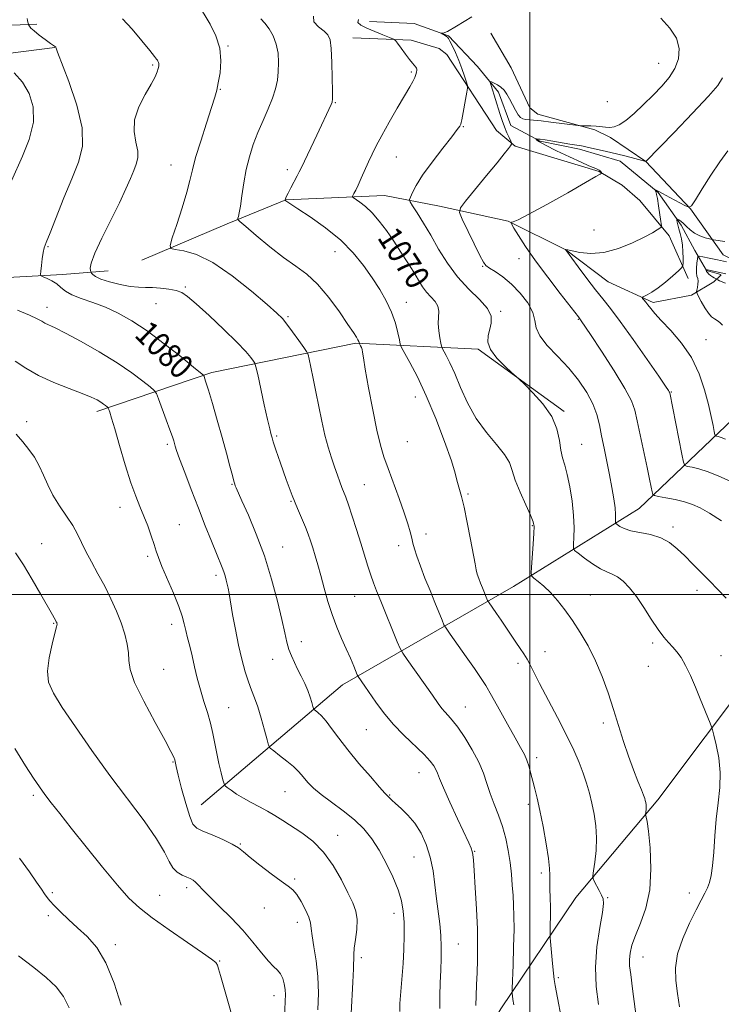
# Model space of a CAD drawing. Extents: x 2122300 to 2125200, y 334800 to 337700.
# Drawn here: x 2123330 to 2123564, y 336864 to 337191 of the extents above; entities that cross this region are included whole.
import ezdxf
from ezdxf.enums import TextEntityAlignment as Align

# ---------------------------------------------------------------- set-up
doc = ezdxf.new("R2010")
doc.units = 0
doc.header["$MEASUREMENT"] = 0
for name, color, linetype, lineweight in [('DTM HARD BREAKLINE', 7, 'Continuous', 0), ('DTM SPOT ELEVATION', 2, 'Continuous', 13), ('GRID LINE', 7, 'Continuous', 0), ('INDEX CONTOUR', 41, 'Continuous', 13), ('INDEX CONTOUR LABEL', 244, 'Continuous', 0), ('INTERMEDIATE CONTOUR', 44, 'Continuous', 0)]:
    doc.layers.add(name, color=color, linetype=linetype, lineweight=lineweight)
doc.styles.add('Style-ITALICS', font='ITALICS.shx')

msp = doc.modelspace()

# ---------------------------------------------------------------- linework, layer by layer
at = {"layer": 'DTM HARD BREAKLINE'}
for points in [[(2123335.9, 337189.86, 1079.66), (2123288.21, 337188, 1085.41), (2123246.17, 337185.89, 1088.51), (2123208.9, 337183.22, 1091.58), (2123166.65, 337180.28, 1095.69)], [(2123446.62, 337190.78, 1069.32), (2123461.58, 337190.05, 1068.41), (2123472.95, 337186.02, 1067.88), (2123482.62, 337175.75, 1066.62), (2123489.67, 337167.28, 1065.54), (2123493.76, 337156.16, 1065.35), (2123503.5, 337150.9, 1063.77), (2123516.59, 337148.29, 1063.63), (2123530.14, 337144.24, 1063.25), (2123542.84, 337133.82, 1061.88), (2123550.4, 337123, 1059.54), (2123554.96, 337114.51, 1058.73), (2123558.94, 337107.89, 1055.86), (2123563.702, 337106.589, 1055.723)], [(2123487.036, 337186.908, 1067.951), (2123493.814, 337175.381, 1067.423), (2123499.999, 337162.045, 1066.879), (2123502.733, 337159.893, 1066.652), (2123521.689, 337154.639, 1065.761), (2123526.894, 337152.091, 1065.549), (2123538.691, 337144.145, 1063.993), (2123553.553, 337128.414, 1061.983), (2123564.446, 337113.105, 1059.052), (2123581.02, 337104.772, 1057.028), (2123598.045, 337099.229, 1055.411), (2123605.826, 337099.2, 1054.671), (2123625.863, 337108.217, 1052.231), (2123634.977, 337112.318, 1051.121)], [(2123441.128, 337185.273, 1071.2), (2123460.498, 337184.583, 1069.538), (2123469.911, 337181.755, 1069.16), (2123472.412, 337179.761, 1068.933), (2123488.94, 337154.508, 1066.728), (2123495.13, 337149.235, 1065.866), (2123523.133, 337140.808, 1064.053), (2123530.801, 337136.306, 1063.555), (2123536.73, 337131.221, 1063.192), (2123546.407, 337119.428, 1061.606), (2123552.77, 337105.255, 1059.4)], [(2123194.8, 337175.84, 1093.87), (2123234.77, 337176.17, 1090.77), (2123270.98, 337177.28, 1087.96), (2123302.09, 337178.89, 1083.76), (2123321.77, 337179.53, 1081.95), (2123341.92, 337182.15, 1080.02)], [(2123370.85, 337111.33, 1076.72), (2123399.29, 337123.45, 1074.43), (2123418.84, 337131.41, 1071.95), (2123451.61, 337132.8, 1069.05), (2123469.94, 337129.32, 1066.71), (2123492.86, 337124.27, 1064.08), (2123512.06, 337114.78, 1061.98), (2123526.12, 337104.09, 1060.98), (2123541.16, 337097.17, 1059.66), (2123553.92, 337099.63, 1058.51), (2123561.37, 337104.1, 1056.15), (2123563.726, 337106.475, 1055.735)], [(2123283.5, 337104.63, 1084.05), (2123317.99, 337105.13, 1081.26), (2123344.4, 337106.52, 1079.51), (2123359.67, 337107.81, 1077.08)], [(2123390.58, 336929.95, 1085.04), (2123437.63, 336969.94, 1078.71), (2123494.56, 337002.71, 1070.82), (2123536.51, 337028.68, 1064.87), (2123567.61, 337058.35, 1058.87), (2123582.91, 337075.96, 1056.01), (2123587.83, 337084.06, 1055.07), (2123591.35, 337093.236, 1054.19)], [(2123511.51, 337060.92, 1067.74), (2123482.88, 337081.67, 1068.22), (2123442.1, 337083.65, 1074.17), (2123394.12, 337073.94, 1079.66), (2123355.86, 337060.95, 1084.47)], [(2123644.12, 337077.02, 1054.67), (2123629.23, 337043.6, 1059.21), (2123613.133, 337019.473, 1062.777), (2123595.108, 337000.501, 1064.603), (2123574.159, 336973.609, 1066.858), (2123542.701, 336931.642, 1069.526), (2123515.426, 336899.197, 1072.622), (2123490.34, 336862.059, 1076.607), (2123462.786, 336816.161, 1080.402), (2123438.2, 336772.99, 1084.61), (2123411.22, 336725.05, 1089.06), (2123390.97, 336686.26, 1095.32), (2123367.89, 336647.44, 1099.16), (2123357.56, 336630.34, 1102.27)]]:
    msp.add_polyline3d(points, dxfattribs=at)
at = {"layer": 'DTM SPOT ELEVATION'}
for p in [(2123399.58, 337182.55, 1075.9), (2123542.91, 337176.81, 1066.9), (2123374.47, 337176.27, 1078.2), (2123460.59, 337173.91, 1070.2), (2123397.03, 337168.18, 1075.9), (2123435.23, 337163.73, 1071.9), (2123525.91, 337164.07, 1067.3), (2123477.9, 337155.79, 1067.9), (2123455.61, 337145.63, 1069.2), (2123380.58, 337143.01, 1076.8), (2123419.32, 337141.4, 1072.4), (2123521.43, 337121.35, 1063.2), (2123339.58, 337115.83, 1079.9), (2123435.19, 337114.08, 1072.8), (2123496.48, 337111.75, 1064.7), (2123484.36, 337109.26, 1066.1), (2123385.36, 337102.41, 1077.8), (2123339.22, 337095.62, 1081.4), (2123375.53, 337096.88, 1078.8), (2123458.94, 337097.32, 1071.3), (2123419.5, 337092.5, 1075.8), (2123490.29, 337094.31, 1067.8), (2123516.21, 337091.64, 1064.1), (2123558.77, 337084.84, 1059.2), (2123461.95, 337065.77, 1072.7), (2123547.22, 337067.47, 1061.9), (2123332.52, 337057.56, 1085.7), (2123415.7, 337052.76, 1077.8), (2123379.31, 337050.01, 1082.3), (2123459.31, 337050.88, 1072.9), (2123517.37, 337050.03, 1067.1), (2123400.89, 337036.7, 1080.1), (2123444.98, 337036.56, 1075.1), (2123479.51, 337033.44, 1071.8), (2123363.6, 337029.06, 1084.6), (2123420.46, 337030.99, 1078.1), (2123383.38, 337023.26, 1083.1), (2123500.93, 337022.94, 1070.1), (2123465.5, 337020.19, 1073.5), (2123547.74, 337022.44, 1065.6), (2123337.45, 337016.95, 1087.1), (2123456.4, 337016.28, 1074.5), (2123372.75, 337012.74, 1084.3), (2123417.78, 337015.87, 1079.2), (2123395.55, 337006.36, 1082.4), (2123520.25, 336999.84, 1069.1), (2123555.76, 337001.45, 1066.5), (2123441.71, 336999.39, 1076.9), (2123341.5, 336990.46, 1088.1), (2123380.78, 336990.09, 1084.5), (2123423.94, 336984.33, 1079.4), (2123540.92, 336983.83, 1068.3), (2123505.15, 336980.97, 1071.3), (2123414.42, 336978.38, 1080.7), (2123496.1, 336977.12, 1072.4), (2123563.72, 336979.64, 1067.3), (2123378.13, 336975.06, 1085.1), (2123539.55, 336976.09, 1068.7), (2123399.79, 336962.35, 1083.1), (2123478.6, 336962.52, 1075.2), (2123524.52, 336957.22, 1070.4), (2123445.63, 336955.03, 1078.9), (2123381.27, 336944.3, 1086.1), (2123502.32, 336945.67, 1073.6), (2123463.09, 336940.73, 1078.8), (2123418.47, 336934.43, 1082.9), (2123334.75, 336933.17, 1090.3), (2123453.42, 336933.25, 1079.9), (2123499.6, 336930.17, 1074.4), (2123436.1, 336919.89, 1083.3), (2123403.62, 336916.98, 1085.9), (2123481.73, 336914.5, 1077.9), (2123461.49, 336912.66, 1080.9), (2123421.72, 336905.31, 1085.8), (2123503.88, 336907.31, 1074.4), (2123385.8, 336902.43, 1088.4), (2123341, 336900.71, 1091.8), (2123376.81, 336899.89, 1089.1), (2123525.92, 336899.04, 1071.9), (2123553.21, 336900.7, 1068.6), (2123411.65, 336895.68, 1086.6), (2123339.65, 336893.05, 1092.3), (2123454.8, 336893.91, 1082.6), (2123422.62, 336890.84, 1086.6), (2123362.01, 336883.47, 1091.6), (2123476.28, 336883.69, 1079.1), (2123443.91, 336879.14, 1083.6), (2123537.71, 336879.37, 1069.2), (2123396.77, 336878.03, 1089.9), (2123509.52, 336872.42, 1073.8), (2123414.83, 336866.43, 1088.7)]:
    msp.add_point(p, dxfattribs=at)
at = {"layer": 'GRID LINE', "flags": 128}
for points in [[(2123500, 337500), (2123500, 335000)], [(2125000, 337000), (2122500, 337000)]]:
    msp.add_lwpolyline(points, dxfattribs=at)
at = {"layer": 'INDEX CONTOUR', "flags": 128}
for points, elevation in [([(2123470.058, 336862.222), (2123470.101, 336866.46), (2123470.237, 336870.778), (2123470.4, 336874.984), (2123470.526, 336878.938), (2123470.547, 336882.725), (2123470.395, 336886.482), (2123470.029, 336890.338), (2123468.976, 336898.705), (2123468.446, 336903.322), (2123467.806, 336908.044), (2123466.885, 336912.619), (2123465.55, 336916.832), (2123463.82, 336920.596), (2123461.749, 336923.86), (2123459.441, 336926.581), (2123457.188, 336928.755), (2123455.332, 336930.385), (2123454.121, 336931.501), (2123453.423, 336932.211), (2123453.021, 336932.651), (2123452.642, 336933.037), (2123451.814, 336933.91), (2123450.015, 336935.898), (2123446.941, 336939.381), (2123443.155, 336943.785), (2123439.438, 336948.293), (2123436.413, 336952.219), (2123434.057, 336955.415), (2123432.188, 336957.864), (2123430.659, 336959.579), (2123429.471, 336960.683), (2123428.214, 336961.689), (2123427.989, 336962.066), (2123427.786, 336962.776), (2123427.441, 336964.067), (2123426.893, 336965.861), (2123426.111, 336968.007), (2123425.089, 336970.355), (2123423.922, 336972.781), (2123422.732, 336975.156), (2123421.626, 336977.399), (2123420.651, 336979.566), (2123419.838, 336981.747), (2123419.175, 336984.125), (2123418.466, 336987.227), (2123417.469, 336991.67), (2123415.993, 336997.834), (2123414.038, 337005.158), (2123411.653, 337012.849), (2123408.955, 337020.15), (2123406.32, 337026.465), (2123404.193, 337031.241), (2123402.249, 337035.57), (2123401.962, 337036.24), (2123401.764, 337036.771), (2123401.486, 337037.708), (2123400.986, 337039.57), (2123400.15, 337042.748), (2123398.995, 337047.091), (2123397.564, 337052.32), (2123395.938, 337058.058), (2123394.341, 337063.557), (2123393.029, 337067.978), (2123392.194, 337070.713), (2123391.751, 337072.087), (2123391.548, 337072.661), (2123391.331, 337073.015), (2123390.43, 337073.811), (2123388.074, 337075.731), (2123383.789, 337079.185), (2123378.294, 337083.502), (2123372.608, 337087.737), (2123367.535, 337091.138), (2123363, 337093.715), (2123358.717, 337095.674), (2123354.509, 337097.209), (2123350.654, 337098.499), (2123347.536, 337099.712), (2123345.398, 337100.977), (2123343.889, 337102.241), (2123342.513, 337103.413), (2123340.916, 337104.408), (2123339.301, 337105.188), (2123338.014, 337105.725), (2123337.31, 337106.065), (2123337.091, 337106.556), (2123337.17, 337107.616), (2123337.383, 337109.497), (2123337.667, 337111.769), (2123337.984, 337113.832), (2123338.352, 337115.369), (2123339.018, 337117.182), (2123340.287, 337120.352), (2123344.881, 337132.004), (2123347.481, 337138.391), (2123349.702, 337143.885), (2123351.031, 337149.169), (2123350.941, 337155.314), (2123349.17, 337162.924), (2123346.537, 337170.737), (2123342.781, 337180.52), (2123342.298, 337181.845), (2123342.213, 337182.146), (2123342.159, 337182.211), (2123342.065, 337182.286), (2123341.408, 337182.742), (2123340.379, 337183.484), (2123338.677, 337184.736), (2123336.701, 337186.23), (2123334.979, 337187.606), (2123333.915, 337188.579), (2123333.4, 337189.178), (2123333.2, 337189.513), (2123333.112, 337189.692), (2123333.057, 337189.84), (2123332.873, 337190.511), (2123332.743, 337191.086), (2123332.648, 337191.728)], 1080), ([(2123536.249, 336853.57), (2123534.284, 336868.779), (2123533.638, 336873.517), (2123533.283, 336876.41), (2123533.212, 336878.49), (2123533.434, 336880.652), (2123534.06, 336883.248), (2123535.218, 336886.492), (2123536.925, 336890.578), (2123538.718, 336895.623), (2123540.016, 336901.719), (2123540.402, 336908.74), (2123540.123, 336915.652), (2123539.593, 336921.2), (2123539.152, 336924.472), (2123538.849, 336925.939), (2123538.663, 336926.419), (2123538.568, 336926.615), (2123538.55, 336926.794), (2123538.673, 336927.668), (2123538.754, 336928.406), (2123538.79, 336929.213), (2123538.746, 336929.995), (2123538.639, 336930.733), (2123538.494, 336931.424), (2123538.307, 336932.133), (2123537.941, 336933.196), (2123537.227, 336935.018), (2123536.055, 336937.895), (2123534.551, 336941.691), (2123532.904, 336946.165), (2123531.259, 336951.093), (2123527.903, 336961.781), (2123526.093, 336967.299), (2123524.12, 336972.749), (2123521.922, 336977.983), (2123519.47, 336982.87), (2123516.866, 336987.354), (2123514.241, 336991.392), (2123511.706, 336994.952), (2123509.275, 336998.03), (2123506.941, 337000.629), (2123504.732, 337002.749), (2123502.821, 337004.369), (2123501.419, 337005.465), (2123500.668, 337006.148), (2123500.444, 337007.086), (2123500.553, 337009.083), (2123501.126, 337016.778), (2123501.377, 337020.389), (2123501.452, 337022.619), (2123501.151, 337024.229), (2123500.255, 337026.369), (2123498.67, 337029.846), (2123496.807, 337034.071), (2123495.202, 337038.107), (2123494.184, 337041.276), (2123493.244, 337043.926), (2123491.667, 337046.663), (2123488.968, 337049.988), (2123485.582, 337053.982), (2123482.18, 337058.622), (2123479.297, 337063.787), (2123476.95, 337068.968), (2123475.023, 337073.56), (2123473.43, 337077.082), (2123472.184, 337079.551), (2123470.862, 337081.973), (2123470.623, 337082.637), (2123470.408, 337083.671), (2123470.074, 337085.479), (2123469.737, 337087.803), (2123469.574, 337090.22), (2123469.753, 337094.286), (2123469.446, 337095.971), (2123468.497, 337097.513), (2123465.637, 337100.634), (2123464.291, 337102.462), (2123462.945, 337104.634), (2123461.37, 337107.276), (2123459.403, 337110.452), (2123457.135, 337113.981), (2123454.721, 337117.62), (2123452.296, 337121.136), (2123449.903, 337124.343), (2123447.563, 337127.066), (2123445.333, 337129.166), (2123443.396, 337130.667), (2123441.209, 337132.151), (2123440.994, 337132.461), (2123441.138, 337132.827), (2123441.494, 337133.492), (2123442.061, 337134.61), (2123442.871, 337136.312), (2123443.932, 337138.65), (2123446.362, 337144.087), (2123447.54, 337146.637), (2123448.899, 337149.37), (2123450.736, 337152.8), (2123453.211, 337157.201), (2123455.925, 337161.916), (2123458.34, 337166.057), (2123460.043, 337168.953), (2123461.109, 337170.815), (2123461.739, 337172.071), (2123462.107, 337173.078), (2123462.301, 337173.896), (2123462.384, 337174.515), (2123462.399, 337174.941), (2123462.319, 337175.268), (2123462.091, 337175.607), (2123460.978, 337176.862), (2123459.957, 337178.122), (2123458.6, 337179.927), (2123457.176, 337181.887), (2123456.022, 337183.501), (2123455.318, 337184.421), (2123454.631, 337184.926), (2123453.367, 337185.444), (2123451.145, 337186.301), (2123448.397, 337187.396), (2123445.766, 337188.522), (2123443.817, 337189.522), (2123442.826, 337190.454), (2123442.998, 337191.428)], 1070), ([(2123565.24, 337051.755), (2123563.735, 337052.296), (2123562.753, 337052.572), (2123562.173, 337052.689), (2123561.867, 337052.796), (2123561.682, 337053.203), (2123561.462, 337054.26), (2123561.066, 337056.258), (2123560.434, 337059.252), (2123559.521, 337063.243), (2123558.256, 337068.143), (2123556.457, 337073.522), (2123553.913, 337078.864), (2123550.564, 337083.716), (2123546.965, 337087.87), (2123543.819, 337091.181), (2123541.657, 337093.573), (2123540.3, 337095.236), (2123539.394, 337096.433), (2123538.65, 337097.375), (2123538.043, 337098.097), (2123537.613, 337098.585), (2123537.413, 337098.856), (2123537.535, 337099.043), (2123539.145, 337099.795), (2123540.715, 337100.663), (2123542.772, 337102.05), (2123545.215, 337103.986), (2123547.635, 337106.065), (2123549.546, 337107.768), (2123550.598, 337108.759), (2123550.991, 337109.434), (2123551.063, 337110.372), (2123551.083, 337111.995), (2123551.046, 337114.103), (2123550.88, 337116.34), (2123550.543, 337118.405), (2123550.11, 337120.222), (2123549.69, 337121.771), (2123549.369, 337123.032), (2123549.149, 337123.993), (2123549.014, 337124.64), (2123548.956, 337124.976), (2123549.02, 337125.054), (2123549.26, 337124.942), (2123549.718, 337124.685), (2123550.379, 337124.235), (2123551.217, 337123.524), (2123552.218, 337122.526), (2123553.433, 337121.389), (2123554.927, 337120.305), (2123556.694, 337119.431), (2123558.45, 337118.79), (2123559.837, 337118.37), (2123560.641, 337118.144), (2123561.203, 337118.025), (2123565.008, 337117.505)], 1060), ([(2123401.123, 336858.747), (2123399.528, 336864.596), (2123397.045, 336873.222), (2123396.421, 336875.352), (2123395.983, 336876.598), (2123395.434, 336877.485), (2123394.064, 336878.651), (2123391.064, 336880.759), (2123385.995, 336884.215), (2123379.916, 336888.392), (2123374.255, 336892.405), (2123370.02, 336895.688), (2123366.538, 336898.956), (2123362.707, 336903.247), (2123357.772, 336909.21), (2123352.334, 336915.966), (2123347.334, 336922.255), (2123343.499, 336927.101), (2123340.693, 336930.683), (2123338.565, 336933.465), (2123336.745, 336935.966), (2123334.766, 336938.894), (2123332.141, 336943.013), (2123328.582, 336948.76)], 1090)]:
    msp.add_lwpolyline(points, dxfattribs=dict(at, elevation=elevation))
at = {"layer": 'INTERMEDIATE CONTOUR', "flags": 128}
for points, elevation in [([(2123494.686, 336863.406), (2123494.44, 336865.153), (2123494.293, 336866.375), (2123494.216, 336867.147), (2123494.183, 336867.692), (2123494.205, 336868.85), (2123494.479, 336876.575), (2123494.666, 336882.704), (2123494.783, 336888.571), (2123494.767, 336893.097), (2123494.642, 336896.613), (2123494.451, 336899.797), (2123494.22, 336903.209), (2123493.918, 336906.894), (2123493.489, 336910.777), (2123492.884, 336914.778), (2123492.058, 336918.807), (2123490.967, 336922.772), (2123489.609, 336926.595), (2123488.157, 336930.253), (2123486.823, 336933.739), (2123485.725, 336937.087), (2123484.592, 336940.496), (2123483.055, 336944.208), (2123480.884, 336948.327), (2123478.396, 336952.399), (2123476.05, 336955.834), (2123474.201, 336958.206), (2123472.805, 336959.762), (2123471.717, 336960.915), (2123470.747, 336962.093), (2123469.52, 336963.783), (2123467.617, 336966.489), (2123459.197, 336978.365), (2123457.733, 336980.472), (2123456.881, 336982.014), (2123455.909, 336984.31), (2123450.423, 336997.741), (2123449.02, 337001.223), (2123447.982, 337003.923), (2123447.08, 337006.489), (2123446.118, 337009.458), (2123443.754, 337017.056), (2123442.314, 337021.627), (2123440.868, 337026.12), (2123439.623, 337029.852), (2123438.723, 337032.359), (2123437.454, 337035.589), (2123436.766, 337037.472), (2123435.961, 337039.779), (2123435.037, 337042.466), (2123434.003, 337045.516), (2123432.908, 337049.01), (2123431.815, 337053.052), (2123430.773, 337057.674), (2123429.783, 337062.596), (2123428.832, 337067.465), (2123427.926, 337071.932), (2123427.135, 337075.669), (2123426.554, 337078.357), (2123426.19, 337079.873), (2123425.732, 337080.887), (2123424.786, 337082.268), (2123423.111, 337084.614), (2123421.064, 337087.446), (2123419.155, 337090.01), (2123417.642, 337091.849), (2123415.775, 337093.682), (2123412.555, 337096.525), (2123407.341, 337100.994), (2123400.939, 337106.12), (2123394.513, 337110.537), (2123389.052, 337113.215), (2123384.834, 337114.454), (2123381.96, 337114.892), (2123380.478, 337115.198), (2123380.223, 337116.182), (2123380.976, 337118.685), (2123382.471, 337123.187), (2123384.257, 337128.711), (2123385.833, 337133.915), (2123386.866, 337137.873), (2123387.68, 337141.329), (2123388.765, 337145.443), (2123390.447, 337150.96), (2123392.386, 337156.965), (2123394.08, 337162.13), (2123395.162, 337165.534), (2123395.805, 337167.885), (2123396.315, 337170.297), (2123396.88, 337173.624), (2123397.195, 337177.657), (2123396.834, 337181.926), (2123395.517, 337186.037), (2123393.548, 337189.907), (2123389.394, 337196.859)], 1076), ([(2123482.064, 336863.225), (2123482.148, 336866.395), (2123482.294, 336870.129), (2123482.463, 336874.144), (2123482.613, 336878.287), (2123482.675, 336882.927), (2123482.578, 336888.562), (2123482.282, 336895.38), (2123481.884, 336902.338), (2123481.514, 336908.082), (2123481.266, 336911.63), (2123481.08, 336913.484), (2123480.859, 336914.517), (2123480.479, 336915.567), (2123479.696, 336917.335), (2123475.985, 336925.34), (2123473.446, 336930.868), (2123471.283, 336935.691), (2123469.976, 336938.788), (2123469.286, 336940.55), (2123468.794, 336941.724), (2123468.101, 336942.964), (2123466.879, 336944.575), (2123464.82, 336946.772), (2123458.136, 336953.153), (2123454.509, 336956.903), (2123451.355, 336960.685), (2123448.752, 336964.226), (2123445.108, 336969.542), (2123442.888, 336972.721), (2123442.599, 336973.286), (2123441.395, 336976.198), (2123440.293, 336978.809), (2123438.928, 336981.937), (2123437.372, 336985.401), (2123435.744, 336989.183), (2123434.177, 336993.303), (2123432.773, 336997.724), (2123431.534, 337002.169), (2123430.432, 337006.304), (2123429.444, 337009.869), (2123428.557, 337012.902), (2123427.761, 337015.517), (2123427.027, 337017.843), (2123426.252, 337020.089), (2123425.314, 337022.475), (2123422.631, 337028.653), (2123420.877, 337032.999), (2123418.911, 337038.328), (2123417.008, 337043.768), (2123415.501, 337048.211), (2123414.623, 337050.861), (2123414.214, 337052.152), (2123414.019, 337052.825), (2123413.805, 337053.613), (2123413.412, 337055.204), (2123412.705, 337058.277), (2123411.625, 337063.142), (2123409.42, 337073.236), (2123408.84, 337075.829), (2123408.48, 337076.99), (2123408.029, 337077.717), (2123407.159, 337078.884), (2123405.463, 337080.882), (2123402.511, 337083.985), (2123398.14, 337088.248), (2123393.234, 337092.852), (2123388.939, 337096.77), (2123386.072, 337099.231), (2123384.126, 337100.516), (2123382.268, 337101.167), (2123379.864, 337101.631), (2123377.111, 337101.975), (2123374.411, 337102.17), (2123372.028, 337102.223), (2123369.679, 337102.296), (2123366.943, 337102.584), (2123363.586, 337103.224), (2123360.113, 337104.097), (2123357.217, 337105.024), (2123355.412, 337105.847), (2123354.505, 337106.508), (2123354.126, 337106.97), (2123353.954, 337107.237), (2123353.859, 337107.462), (2123353.76, 337107.839), (2123353.669, 337108.627), (2123353.979, 337110.347), (2123355.177, 337113.586), (2123357.542, 337118.639), (2123360.529, 337124.632), (2123363.387, 337130.396), (2123365.529, 337135.008), (2123367.029, 337138.505), (2123368.126, 337141.169), (2123368.988, 337143.306), (2123369.498, 337145.315), (2123369.465, 337147.624), (2123368.857, 337150.563), (2123368.265, 337154.092), (2123368.432, 337158.074), (2123369.849, 337162.319), (2123371.971, 337166.408), (2123373.996, 337169.873), (2123375.301, 337172.363), (2123375.976, 337174.018), (2123376.287, 337175.1), (2123376.457, 337175.844), (2123376.53, 337176.373), (2123376.503, 337176.784), (2123376.383, 337177.158), (2123376.204, 337177.51), (2123376.007, 337177.839), (2123375.752, 337178.234), (2123375.076, 337179.131), (2123373.535, 337181.06), (2123370.874, 337184.303), (2123367.584, 337188.155), (2123364.346, 337191.667)], 1078), ([(2123511.276, 336855.246), (2123508.5, 336869.854), (2123508.189, 336871.818), (2123507.954, 336873.933), (2123507.635, 336877.149), (2123506.823, 336885.689), (2123506.777, 336886.736), (2123506.809, 336887.945), (2123506.878, 336890.008), (2123506.937, 336892.778), (2123506.937, 336895.906), (2123506.851, 336899.06), (2123506.738, 336902.005), (2123506.679, 336904.524), (2123506.706, 336906.58), (2123506.654, 336908.845), (2123506.313, 336912.167), (2123505.544, 336917.067), (2123504.505, 336922.743), (2123503.429, 336928.065), (2123502.501, 336932.173), (2123501.722, 336935.282), (2123501.047, 336937.877), (2123500.425, 336940.347), (2123499.796, 336942.695), (2123499.093, 336944.827), (2123498.224, 336946.772), (2123496.989, 336949.041), (2123495.16, 336952.266), (2123492.64, 336956.8), (2123489.839, 336961.869), (2123487.294, 336966.42), (2123485.36, 336969.733), (2123483.653, 336972.413), (2123481.601, 336975.402), (2123478.85, 336979.31), (2123473.508, 336986.84), (2123472.146, 336988.784), (2123471.453, 336989.97), (2123470.832, 336991.414), (2123468.423, 336997.319), (2123466.812, 337001.304), (2123465.138, 337005.5), (2123463.591, 337009.484), (2123462.368, 337012.826), (2123461.598, 337015.245), (2123461.13, 337017.071), (2123460.745, 337018.78), (2123460.237, 337020.823), (2123459.449, 337023.529), (2123458.242, 337027.196), (2123456.549, 337031.937), (2123452.865, 337041.914), (2123451.468, 337045.838), (2123450.299, 337049.714), (2123449.105, 337054.7), (2123447.723, 337061.471), (2123446.346, 337068.802), (2123445.255, 337074.99), (2123444.646, 337078.769), (2123444.374, 337080.636), (2123444.209, 337081.531), (2123443.97, 337082.225), (2123443.691, 337082.822), (2123443.264, 337083.624), (2123443.191, 337083.938), (2123443.068, 337084.28), (2123442.816, 337084.81), (2123442.331, 337085.645), (2123441.333, 337087.194), (2123439.497, 337089.935), (2123436.632, 337094.098), (2123433.088, 337098.903), (2123429.348, 337103.317), (2123425.76, 337106.62), (2123422.113, 337109.304), (2123418.06, 337112.174), (2123413.454, 337115.756), (2123408.957, 337119.474), (2123405.432, 337122.474), (2123403.5, 337124.147), (2123402.824, 337124.862), (2123402.822, 337125.234), (2123403.011, 337125.833), (2123403.296, 337127.068), (2123403.674, 337129.304), (2123404.155, 337132.752), (2123404.78, 337136.998), (2123405.599, 337141.473), (2123406.654, 337145.724), (2123407.951, 337149.776), (2123409.488, 337153.77), (2123411.222, 337157.791), (2123412.941, 337161.689), (2123414.391, 337165.253), (2123415.38, 337168.355), (2123415.966, 337171.189), (2123416.268, 337174.027), (2123416.367, 337177.064), (2123416.188, 337180.187), (2123415.617, 337183.202), (2123414.591, 337185.939), (2123413.249, 337188.303), (2123411.783, 337190.223), (2123410.415, 337191.666)], 1074), ([(2123522.881, 336863.541), (2123522.124, 336869.487), (2123521.895, 336875.933), (2123522.42, 336882.744), (2123523.353, 336889.129), (2123524.207, 336894.126), (2123524.59, 336897.105), (2123524.485, 336898.716), (2123523.971, 336899.934), (2123523.155, 336901.497), (2123521.499, 336904.607), (2123521.094, 336905.471), (2123521.031, 336906.345), (2123521.254, 336907.978), (2123521.679, 336910.899), (2123522.101, 336914.752), (2123522.285, 336918.964), (2123522.058, 336923.047), (2123521.498, 336926.898), (2123520.745, 336930.505), (2123519.907, 336933.88), (2123518.953, 336937.157), (2123517.827, 336940.497), (2123516.446, 336944.086), (2123514.654, 336948.21), (2123512.274, 336953.18), (2123509.259, 336959.09), (2123503.324, 336970.422), (2123501.435, 336974.126), (2123500.182, 336976.611), (2123499.176, 336978.47), (2123498.089, 336980.218), (2123496.841, 336982.062), (2123495.414, 336984.133), (2123493.814, 336986.504), (2123490.466, 336991.49), (2123488.942, 336993.705), (2123486.243, 336997.543), (2123485.986, 336997.983), (2123485.755, 336998.518), (2123484.264, 337002.189), (2123483.64, 337003.757), (2123483.052, 337005.319), (2123482.561, 337006.786), (2123482.187, 337008.206), (2123481.795, 337010.176), (2123480.31, 337018.357), (2123479.235, 337024.008), (2123478.174, 337029.09), (2123477.291, 337032.626), (2123476.137, 337036.492), (2123475.786, 337038.059), (2123475.194, 337040.448), (2123473.915, 337044.561), (2123471.657, 337050.921), (2123468.726, 337058.55), (2123465.577, 337066.095), (2123462.628, 337072.415), (2123460.142, 337077.232), (2123457.368, 337082.272), (2123456.918, 337083.383), (2123456.616, 337084.771), (2123456.124, 337087.161), (2123455.294, 337090.374), (2123454.027, 337094.002), (2123452.255, 337097.72), (2123450.044, 337101.511), (2123447.492, 337105.437), (2123444.634, 337109.536), (2123441.254, 337113.744), (2123437.072, 337117.971), (2123432.026, 337122.076), (2123426.925, 337125.697), (2123422.791, 337128.423), (2123418.744, 337131.009), (2123418.468, 337131.24), (2123418.47, 337131.31), (2123418.52, 337131.461), (2123418.641, 337131.776), (2123418.936, 337132.429), (2123419.532, 337133.617), (2123420.488, 337135.425), (2123422.575, 337139.324), (2123423.271, 337140.678), (2123423.978, 337142.151), (2123429.069, 337152.953), (2123433.914, 337163.138), (2123434.186, 337163.878), (2123434.287, 337165.055), (2123434.281, 337167.574), (2123434.221, 337171.956), (2123434.096, 337177.151), (2123433.88, 337181.725), (2123433.513, 337184.617), (2123432.805, 337186.265), (2123431.531, 337187.482), (2123429.688, 337188.927), (2123428.153, 337190.651), (2123428.025, 337192.549)], 1072), ([(2123549.87, 336862.725), (2123549.194, 336867.225), (2123548.659, 336871.484), (2123548.558, 336875.749), (2123549.256, 336880.369), (2123550.954, 336885.514), (2123553.212, 336890.654), (2123555.429, 336895.08), (2123557.13, 336898.284), (2123558.346, 336900.546), (2123559.238, 336902.342), (2123559.938, 336904.152), (2123560.495, 336906.453), (2123560.932, 336909.725), (2123561.286, 336914.265), (2123561.651, 336919.647), (2123562.134, 336925.262), (2123562.771, 336930.625), (2123563.315, 336935.738), (2123563.445, 336940.728), (2123562.959, 336945.607), (2123562.127, 336949.935), (2123561.336, 336953.159), (2123560.862, 336954.964), (2123560.541, 336955.993), (2123560.097, 336957.129), (2123556.795, 336965.283), (2123555.201, 336969.151), (2123553.528, 336973.027), (2123551.902, 336976.43), (2123550.419, 336979.006), (2123549.037, 336980.925), (2123547.678, 336982.487), (2123546.257, 336984.005), (2123544.661, 336985.838), (2123542.768, 336988.361), (2123540.512, 336991.778), (2123538.043, 336995.633), (2123535.563, 336999.299), (2123533.243, 337002.262), (2123531.126, 337004.46), (2123529.218, 337005.939), (2123527.482, 337006.824), (2123525.683, 337007.53), (2123523.541, 337008.553), (2123520.917, 337010.212), (2123518.248, 337012.125), (2123516.115, 337013.739), (2123514.943, 337014.702), (2123514.542, 337015.476), (2123514.571, 337016.723), (2123514.717, 337018.972), (2123514.788, 337022.217), (2123514.624, 337026.317), (2123514.118, 337031.043), (2123513.365, 337035.812), (2123512.515, 337039.952), (2123511.698, 337043.02), (2123510.978, 337045.494), (2123510.397, 337048.079), (2123509.902, 337051.323), (2123509.059, 337055.137), (2123507.328, 337059.276), (2123504.426, 337063.447), (2123501.074, 337067.189), (2123498.245, 337069.993), (2123496.597, 337071.58), (2123495.525, 337072.575), (2123494.112, 337073.833), (2123491.744, 337075.979), (2123489.034, 337078.722), (2123486.9, 337081.543), (2123486.022, 337084.037), (2123486.126, 337086.242), (2123486.701, 337088.308), (2123487.229, 337090.386), (2123487.168, 337092.628), (2123485.971, 337095.186), (2123483.306, 337098.193), (2123479.711, 337101.699), (2123475.939, 337105.733), (2123472.595, 337110.26), (2123469.682, 337114.991), (2123467.051, 337119.574), (2123464.614, 337123.673), (2123462.527, 337127.034), (2123461.004, 337129.42), (2123460.198, 337130.74), (2123460.011, 337131.494), (2123460.282, 337132.327), (2123460.929, 337133.804), (2123462.182, 337136.162), (2123464.347, 337139.554), (2123467.537, 337143.948), (2123471.07, 337148.555), (2123474.067, 337152.397), (2123475.875, 337154.758), (2123476.712, 337155.956), (2123477.024, 337156.572), (2123477.196, 337157.145), (2123477.38, 337158.065), (2123479.066, 337167.248), (2123479.287, 337168.59), (2123479.251, 337169.456), (2123478.926, 337170.587), (2123478.3, 337172.534), (2123477.433, 337175.083), (2123476.402, 337177.825), (2123475.299, 337180.395), (2123474.266, 337182.569), (2123473.458, 337184.165), (2123472.97, 337185.079), (2123472.659, 337185.523), (2123472.322, 337185.787), (2123471.814, 337186.099), (2123470.5, 337186.866), (2123470.476, 337186.907), (2123470.667, 337186.875), (2123471.176, 337186.896), (2123472.602, 337187.461), (2123475.668, 337189.153), (2123480.704, 337192.269)], 1068), ([(2123565.451, 336998.788), (2123562.616, 337001.662), (2123559.842, 337004.6), (2123557.042, 337007.474), (2123554.272, 337010.23), (2123551.625, 337012.838), (2123549.129, 337015.244), (2123546.563, 337017.32), (2123543.644, 337018.919), (2123540.226, 337019.962), (2123533.634, 337021.251), (2123531.416, 337021.964), (2123529.984, 337022.697), (2123529.147, 337023.286), (2123528.724, 337023.634), (2123528.579, 337023.913), (2123528.59, 337024.363), (2123528.636, 337025.212), (2123528.618, 337026.645), (2123528.441, 337028.834), (2123528.032, 337031.886), (2123527.412, 337035.637), (2123526.625, 337039.859), (2123525.724, 337044.314), (2123524.798, 337048.742), (2123523.95, 337052.875), (2123523.209, 337056.542), (2123522.332, 337059.966), (2123521.007, 337063.468), (2123518.985, 337067.285), (2123516.289, 337071.319), (2123513.003, 337075.389), (2123509.321, 337079.32), (2123505.857, 337082.952), (2123503.335, 337086.131), (2123502.197, 337088.795), (2123501.758, 337091.257), (2123501.054, 337093.92), (2123499.35, 337097.049), (2123496.839, 337100.344), (2123493.945, 337103.366), (2123491.066, 337105.759), (2123488.52, 337107.512), (2123486.595, 337108.698), (2123485.432, 337109.515), (2123484.574, 337110.646), (2123483.413, 337112.901), (2123481.544, 337116.735), (2123477.57, 337124.964), (2123476.647, 337127.182), (2123476.922, 337128.742), (2123478.628, 337130.976), (2123485.631, 337139.448), (2123489.136, 337143.717), (2123491.533, 337146.678), (2123492.932, 337148.444), (2123493.662, 337149.391), (2123494.001, 337149.891), (2123494.018, 337150.293), (2123493.721, 337150.942), (2123493.145, 337152.103), (2123492.392, 337153.719), (2123491.583, 337155.652), (2123490.812, 337157.789), (2123490.06, 337160.106), (2123487.121, 337169.462), (2123486.826, 337170.455), (2123486.883, 337170.754), (2123487.336, 337170.616), (2123488.195, 337170.251), (2123489.296, 337169.687), (2123490.436, 337168.901), (2123491.459, 337167.875), (2123492.396, 337166.577), (2123493.328, 337164.975), (2123495.283, 337161.222), (2123496.185, 337159.692), (2123496.971, 337158.757), (2123497.762, 337158.298), (2123498.713, 337158.102), (2123499.924, 337157.99), (2123502.598, 337157.808), (2123503.804, 337157.682), (2123507.067, 337157.244), (2123516.102, 337156.116), (2123516.821, 337156.059), (2123518.792, 337156.063), (2123520.395, 337156.037), (2123522.104, 337155.94), (2123525.2, 337155.578), (2123526.64, 337155.508), (2123528.111, 337155.686), (2123529.818, 337156.36), (2123531.997, 337157.805), (2123534.788, 337160.172), (2123537.942, 337163.142), (2123541.116, 337166.27), (2123544.002, 337169.221), (2123546.446, 337172.086), (2123548.332, 337175.065), (2123549.522, 337178.302), (2123549.786, 337181.717), (2123548.874, 337185.172), (2123546.681, 337188.552), (2123543.686, 337191.812)], 1066), ([(2123327.429, 337137.759), (2123331.128, 337145.88), (2123333.323, 337151.515), (2123334.709, 337157.228), (2123334.655, 337162.365), (2123333.33, 337166.812), (2123331.102, 337170.593), (2123328.369, 337173.72)], 1082), ([(2123563.9, 337024.572), (2123559.909, 337027.033), (2123556.797, 337028.807), (2123554.192, 337030), (2123551.529, 337030.864), (2123548.443, 337031.599), (2123545.365, 337032.211), (2123542.926, 337032.648), (2123541.576, 337032.927), (2123541.022, 337033.318), (2123540.791, 337034.159), (2123540.475, 337035.767), (2123539.943, 337038.392), (2123539.129, 337042.263), (2123535.781, 337057.811), (2123534.987, 337061.342), (2123533.875, 337064.479), (2123531.717, 337068.571), (2123528.102, 337074.465), (2123523.893, 337080.999), (2123520.272, 337086.507), (2123517.182, 337091.161), (2123516.252, 337092.408), (2123510.151, 337100.222), (2123505.998, 337105.634), (2123501.927, 337111.127), (2123498.659, 337115.837), (2123496.285, 337119.502), (2123494.741, 337122.012), (2123493.945, 337123.347), (2123493.725, 337123.843), (2123493.902, 337123.924), (2123494.464, 337124.041), (2123496.116, 337124.738), (2123499.741, 337126.588), (2123505.752, 337129.876), (2123512.68, 337133.762), (2123518.586, 337137.122), (2123522.013, 337139.104), (2123523.432, 337139.958), (2123523.795, 337140.207), (2123523.901, 337140.297), (2123523.926, 337140.359), (2123523.89, 337140.446), (2123523.808, 337140.599), (2123523.665, 337140.804), (2123523.441, 337141.035), (2123523.112, 337141.273), (2123522.657, 337141.52), (2123522.051, 337141.786), (2123521.197, 337142.119), (2123519.707, 337142.731), (2123517.12, 337143.876), (2123513.24, 337145.676), (2123508.929, 337147.739), (2123505.311, 337149.539), (2123503.227, 337150.678), (2123502.374, 337151.259), (2123502.165, 337151.508), (2123502.115, 337151.619), (2123502.152, 337151.657), (2123502.308, 337151.658), (2123502.664, 337151.636), (2123503.494, 337151.542), (2123505.122, 337151.308), (2123507.701, 337150.9), (2123513.415, 337149.975), (2123517.229, 337149.384), (2123517.827, 337149.255), (2123518.665, 337149.054), (2123520.144, 337148.714), (2123525.591, 337147.511), (2123528.923, 337146.735), (2123532.161, 337145.924), (2123534.975, 337145.181), (2123538.666, 337144.192), (2123548.092, 337153.82), (2123554.269, 337160.215), (2123559.55, 337165.854), (2123562.625, 337169.48), (2123564.268, 337171.96)], 1064), ([(2123566.75, 337037.724), (2123562.998, 337039.409), (2123559.394, 337040.843), (2123556.388, 337041.81), (2123554.096, 337042.374), (2123552.55, 337042.668), (2123551.703, 337042.956), (2123551.206, 337044.015), (2123550.632, 337046.754), (2123546.637, 337067.177), (2123546.585, 337067.328), (2123546.482, 337067.522), (2123546.2, 337067.961), (2123545.232, 337069.38), (2123542.977, 337072.648), (2123539.116, 337078.217), (2123534.465, 337084.86), (2123530.122, 337090.935), (2123526.891, 337095.247), (2123524.39, 337098.409), (2123521.938, 337101.484), (2123519.073, 337105.212), (2123516.183, 337109.06), (2123511.884, 337114.864), (2123511.933, 337114.873), (2123512.076, 337114.859), (2123512.667, 337114.74), (2123514.116, 337114.407), (2123516.722, 337113.856), (2123520.341, 337113.489), (2123524.718, 337113.812), (2123529.534, 337115.145), (2123534.221, 337117.074), (2123538.15, 337118.998), (2123540.849, 337120.438), (2123542.483, 337121.385), (2123543.375, 337121.949), (2123543.806, 337122.306), (2123543.895, 337122.897), (2123543.716, 337124.228), (2123542.915, 337129.376), (2123542.518, 337131.781), (2123542.25, 337133.189), (2123542.09, 337133.809), (2123541.898, 337134.254), (2123541.745, 337134.694), (2123541.772, 337134.712), (2123541.874, 337134.678), (2123542.125, 337134.574), (2123542.809, 337134.24), (2123544.262, 337133.484), (2123546.636, 337132.216), (2123551.623, 337129.524), (2123552.958, 337128.943), (2123553.879, 337129.435), (2123555.176, 337131.422), (2123557.419, 337135.086), (2123560.299, 337139.648), (2123563.288, 337144.085), (2123565.999, 337147.655)], 1062), ([(2123564.234, 337089.647), (2123563.307, 337090.588), (2123562.394, 337091.233), (2123561.499, 337091.754), (2123560.562, 337092.445), (2123559.508, 337093.621), (2123558.314, 337095.45), (2123557.151, 337097.511), (2123556.24, 337099.233), (2123555.746, 337100.218), (2123555.603, 337100.751), (2123555.687, 337101.29), (2123555.878, 337102.172), (2123556.056, 337103.267), (2123556.106, 337104.32), (2123555.957, 337105.172), (2123555.718, 337106.014), (2123555.548, 337107.129), (2123555.56, 337108.68), (2123555.693, 337110.358), (2123555.845, 337111.738), (2123555.997, 337112.49), (2123556.463, 337112.679), (2123557.645, 337112.465), (2123559.795, 337111.998), (2123562.578, 337111.382), (2123565.512, 337110.705)], 1058), ([(2123565.26, 337103.618), (2123563.222, 337104.467), (2123562.71, 337104.705), (2123561.42, 337105.384), (2123560.836, 337105.731), (2123560.228, 337106.164), (2123559.684, 337106.658), (2123559.245, 337107.15), (2123558.94, 337107.569), (2123558.785, 337107.86), (2123558.736, 337108.041), (2123558.738, 337108.142), (2123558.807, 337108.178), (2123559.251, 337108.101), (2123565.331, 337106.784)], 1056), ([(2123456.744, 336861.163), (2123456.775, 336863.818), (2123456.941, 336866.508), (2123457.575, 336873.132), (2123457.901, 336877.229), (2123458.137, 336881.83), (2123458.245, 336886.55), (2123458.189, 336890.917), (2123457.918, 336894.624), (2123457.294, 336898.041), (2123456.163, 336901.707), (2123454.431, 336905.986), (2123452.261, 336910.552), (2123449.884, 336914.903), (2123447.444, 336918.665), (2123444.773, 336921.953), (2123441.616, 336925.007), (2123437.863, 336928.002), (2123433.967, 336930.848), (2123430.521, 336933.395), (2123427.976, 336935.525), (2123426.214, 336937.278), (2123424.977, 336938.732), (2123423.988, 336939.99), (2123422.899, 336941.25), (2123421.35, 336942.742), (2123419.141, 336944.582), (2123416.731, 336946.464), (2123414.744, 336947.972), (2123413.616, 336948.898), (2123413.041, 336949.857), (2123412.525, 336951.671), (2123411.689, 336954.873), (2123410.605, 336958.836), (2123409.46, 336962.643), (2123408.397, 336965.635), (2123407.388, 336968.18), (2123406.36, 336970.904), (2123405.265, 336974.313), (2123404.134, 336978.433), (2123403.022, 336983.17), (2123401.984, 336988.33), (2123401.08, 336993.33), (2123399.882, 337000.316), (2123399.55, 337002.146), (2123399.277, 337003.504), (2123398.977, 337004.821), (2123398.62, 337006.174), (2123398.188, 337007.542), (2123397.641, 337008.986), (2123395.674, 337013.714), (2123394.009, 337017.791), (2123391.954, 337022.918), (2123389.655, 337028.764), (2123387.285, 337034.916), (2123385.11, 337040.658), (2123383.425, 337045.194), (2123382.426, 337047.975), (2123381.94, 337049.442), (2123381.448, 337051.141), (2123381.005, 337052.497), (2123380.202, 337054.789), (2123378.964, 337058.211), (2123376.421, 337065.14), (2123375.711, 337066.941), (2123374.994, 337067.972), (2123373.661, 337069.117), (2123371.2, 337071.078), (2123367.516, 337073.825), (2123362.616, 337077.145), (2123356.682, 337080.777), (2123350.601, 337084.251), (2123345.434, 337087.048), (2123341.965, 337088.803), (2123338.587, 337090.374), (2123337.49, 337090.978), (2123335.97, 337091.797), (2123333.405, 337093.003), (2123329.414, 337094.702)], 1082), ([(2123440.534, 336860.544), (2123441.117, 336870.952), (2123441.322, 336875.355), (2123441.395, 336880.216), (2123441.575, 336882.296), (2123442.008, 336885.181), (2123442.454, 336888.55), (2123442.591, 336891.823), (2123442.156, 336894.623), (2123441.113, 336897.375), (2123439.486, 336900.706), (2123437.302, 336905.012), (2123434.59, 336909.777), (2123431.387, 336914.252), (2123427.782, 336917.854), (2123424.082, 336920.657), (2123417.744, 336924.785), (2123415.177, 336926.437), (2123412.656, 336927.94), (2123409.971, 336929.371), (2123407.234, 336930.773), (2123404.645, 336932.177), (2123402.38, 336933.579), (2123400.558, 336934.841), (2123399.281, 336935.788), (2123398.581, 336936.37), (2123398.208, 336937.026), (2123397.845, 336938.32), (2123397.251, 336940.646), (2123396.506, 336943.728), (2123395.769, 336947.122), (2123394.528, 336953.797), (2123393.749, 336957.188), (2123392.704, 336960.728), (2123391.507, 336964.416), (2123390.33, 336968.233), (2123389.304, 336972.132), (2123388.41, 336975.966), (2123387.588, 336979.558), (2123386.796, 336982.768), (2123386.066, 336985.592), (2123385.449, 336988.057), (2123384.931, 336990.285), (2123384.261, 336992.751), (2123383.124, 336996.023), (2123381.344, 337000.41), (2123377.517, 337009.377), (2123376.363, 337012.295), (2123375.619, 337014.452), (2123374.915, 337016.659), (2123373.964, 337019.521), (2123372.796, 337022.821), (2123371.526, 337026.143), (2123370.227, 337029.258), (2123368.825, 337032.711), (2123367.206, 337037.237), (2123365.333, 337043.221), (2123363.442, 337049.654), (2123361.842, 337055.178), (2123360.768, 337058.763), (2123360.144, 337060.701), (2123359.822, 337061.613), (2123359.652, 337062.05), (2123359.503, 337062.281), (2123359.247, 337062.503), (2123358.779, 337062.877), (2123358.078, 337063.4), (2123357.146, 337064.032), (2123355.909, 337064.76), (2123354.003, 337065.684), (2123350.985, 337066.928), (2123346.623, 337068.583), (2123341.518, 337070.599), (2123336.477, 337072.889), (2123332.158, 337075.333), (2123328.617, 337077.678)], 1084), ([(2123429.466, 336861.706), (2123429.622, 336867.291), (2123429.475, 336872.823), (2123428.911, 336878.096), (2123428.159, 336882.755), (2123427.531, 336886.41), (2123427.224, 336888.861), (2123426.982, 336890.664), (2123426.435, 336892.566), (2123425.33, 336895.084), (2123423.877, 336897.822), (2123422.405, 336900.162), (2123421.095, 336901.703), (2123419.556, 336902.928), (2123417.254, 336904.54), (2123413.891, 336907.013), (2123410.128, 336909.896), (2123406.863, 336912.508), (2123404.695, 336914.354), (2123403.02, 336915.684), (2123400.935, 336916.936), (2123397.831, 336918.423), (2123394.288, 336919.967), (2123391.181, 336921.265), (2123389.147, 336922.215), (2123387.865, 336923.516), (2123386.776, 336926.067), (2123385.467, 336930.387), (2123384.096, 336935.468), (2123382.967, 336939.921), (2123382.3, 336942.705), (2123381.776, 336944.988), (2123381.455, 336945.903), (2123380.552, 336947.764), (2123378.56, 336951.462), (2123375.248, 336957.449), (2123371.493, 336964.45), (2123368.45, 336970.753), (2123366.951, 336975.099), (2123366.54, 336978.034), (2123366.438, 336980.555), (2123366.005, 336983.473), (2123365.153, 336986.852), (2123363.927, 336990.572), (2123362.377, 336994.517), (2123360.544, 336998.608), (2123358.468, 337002.772), (2123356.227, 337006.913), (2123354.042, 337010.848), (2123352.165, 337014.373), (2123350.743, 337017.374), (2123349.462, 337020.11), (2123347.9, 337022.929), (2123345.779, 337026.096), (2123343.395, 337029.523), (2123341.191, 337033.04), (2123339.484, 337036.49), (2123338.088, 337039.788), (2123336.7, 337042.869), (2123335.074, 337045.69), (2123333.208, 337048.32), (2123331.159, 337050.851), (2123328.947, 337053.363)], 1086), ([(2123418.402, 336858.509), (2123418.609, 336864.712), (2123418.637, 336866.709), (2123418.539, 336868.49), (2123418.259, 336870.369), (2123417.769, 336872.212), (2123417.05, 336873.77), (2123416.067, 336874.933), (2123414.739, 336876.126), (2123412.974, 336877.913), (2123410.69, 336880.702), (2123407.854, 336884.288), (2123404.444, 336888.312), (2123400.542, 336892.418), (2123396.647, 336896.249), (2123393.361, 336899.445), (2123391.122, 336901.748), (2123389.713, 336903.285), (2123388.753, 336904.278), (2123387.899, 336904.94), (2123386.958, 336905.44), (2123385.778, 336905.936), (2123384.274, 336906.586), (2123382.646, 336907.554), (2123381.163, 336909.003), (2123379.927, 336911.127), (2123378.371, 336914.235), (2123375.758, 336918.666), (2123371.576, 336924.629), (2123360.225, 336939.81), (2123354.238, 336948.095), (2123348.774, 336955.913), (2123344.358, 336962.432), (2123341.394, 336967.14), (2123339.806, 336970.796), (2123339.4, 336974.477), (2123339.928, 336978.918), (2123340.932, 336983.479), (2123341.899, 336987.177), (2123342.433, 336989.294), (2123342.597, 336990.184), (2123342.568, 336990.465), (2123342.489, 336990.662), (2123342.364, 336990.92), (2123342.163, 336991.291), (2123341.046, 336993.239), (2123337.208, 337000.002), (2123334.318, 337005.011), (2123331.388, 337009.89), (2123328.769, 337013.899)], 1088), ([(2123363.941, 336863.296), (2123361.635, 336870.599), (2123358.874, 336877.449), (2123355.825, 336882.51), (2123352.635, 336886.119), (2123349.448, 336889.03), (2123346.416, 336891.829), (2123343.745, 336894.42), (2123341.649, 336896.538), (2123340.253, 336898.026), (2123339.304, 336899.165), (2123338.458, 336900.345), (2123337.382, 336901.941), (2123335.791, 336904.274), (2123333.412, 336907.652), (2123330.08, 336912.273)], 1092), ([(2123346.677, 336862.384), (2123344.791, 336866.188), (2123342.294, 336869.466), (2123339.02, 336872.541), (2123334.823, 336875.888), (2123329.749, 336879.778)], 1094)]:
    msp.add_lwpolyline(points, dxfattribs=dict(at, elevation=elevation))

# ---------------------------------------------------------------- texts
at = {"layer": 'INDEX CONTOUR LABEL', "style": 'Style-ITALICS', "width": 0.875}
for s, rotation, p in [('1070', 302.9, (2123452.394, 337120.994, 1070)), ('1080', 315.2, (2123370.804, 337088.947, 1080))]:
    msp.add_text(s, height=8, rotation=rotation, dxfattribs=at).set_placement(p, align=Align.MIDDLE_LEFT)

doc.saveas('drawing.dxf')
